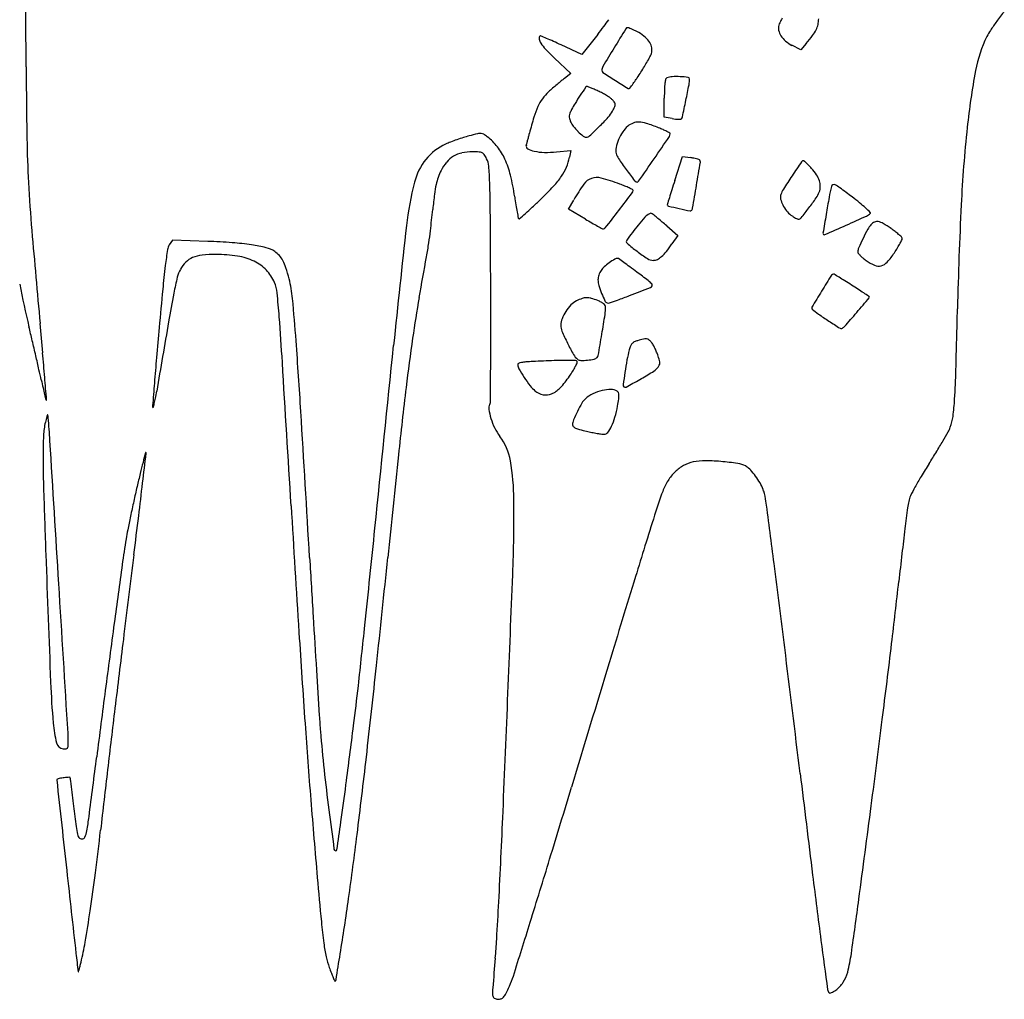
# Model space of a CAD drawing. Units: inches. Extents: x -3795 to 3440, y 10674 to 17790.
# Drawn here: x -3062 to -2341, y 16267 to 16983 of the extents above; entities that cross this region are included whole.
import ezdxf

# ---------------------------------------------------------------- set-up
doc = ezdxf.new("R2010")
doc.units = ezdxf.units.IN
doc.header["$MEASUREMENT"] = 0
doc.layers.add('freecads.com', color=7, linetype='Continuous')

msp = doc.modelspace()

# ---------------------------------------------------------------- linework, layer by layer
at = {"layer": 'freecads.com'}
for p, q in [((-2638.69, 16972.57), (-2650.28, 16957.8)), ((-2650.28, 16957.8), (-2665.33, 16964.85)), ((-2490.11, 16961.21), (-2496.5, 16964.6)), ((-2486.04, 16966), (-2490.11, 16961.21)), ((-2670.19, 16955.25), (-2658.22, 16943.98)), ((-2658.22, 16943.98), (-2663.03, 16940.36)), ((-2589.93, 16911.97), (-2589.93, 16926.02)), ((-2584.11, 16910.99), (-2589.93, 16911.97)), ((-2668.81, 16886.61), (-2658.31, 16887.55)), ((-2658.31, 16887.55), (-2659.3, 16882.83)), ((-2582.28, 16865.74), (-2576.53, 16883.4)), ((-2576.53, 16883.4), (-2570.72, 16882.47)), ((-2659.93, 16844.83), (-2656.16, 16851.46)), ((-2647.7, 16837.52), (-2659.93, 16844.83)), ((-2588.19, 16832.55), (-2580.02, 16825.57)), ((-2580.02, 16825.57), (-2584.34, 16819.29)), ((-2949.95, 16822.04), (-2952.21, 16818.61)), ((-2924.02, 16821.17), (-2949.95, 16822.04))]:
    msp.add_line(p, q, dxfattribs=at)
for centre, radius, start, end in [((-5017.57, 16958.87), 1960.51, 0.65276, 1.37995), ((-2853.25, 17144.95), 275.18, 322.73188, 324.03798), ((-2377.85, 16918.19), 142.26, 152.26622, 153.74283), ((-2496.76, 16984.06), 19.79, 347.59305, 359.90711), ((-2127.32, 16824.5), 270.14, 142.32379, 144.29197), ((-8540.37, 16918.74), 5483.53, 0.31516, 0.65274), ((-3026.44, 17276.73), 492.81, 321.88751, 322.73182), ((-5.95, 15365.64), 3069.02, 148.33526, 148.64191), ((-2616.69, 16975.85), 1.64, 89.99999, 148.33528), ((-2616.69, 16975.53), 1.96, 68.87731, 90.00001), ((-2637.29, 16922.23), 59.1, 67.07665, 68.8773), ((-2635.6, 16926.23), 54.76, 64.73991, 67.07658), ((-2646.11, 16903.95), 79.4, 62.9711, 64.7399), ((-2499.36, 16977.23), 7.11, 162.55943, 193.18806), ((-2494.29, 16975.63), 12.42, 153.7428, 162.55947), ((-2503.44, 16988.41), 27.6, 322.93911, 333.28245), ((-2493.25, 16983.28), 16.2, 333.28246, 347.59305), ((-2152.37, 16842.5), 239.29, 144.29192, 146.24062), ((-2678.84, 16969.62), 2.68, 136.18324, 189.54102), ((-2673.55, 16970.51), 8.05, 189.54097, 213.12715), ((-2680.54, 16971.25), 0.327, 67.01425, 136.18326), ((-3110.47, 15957.71), 1101.28, 66.76889, 67.01435), ((-2782.16, 16722.55), 268.95, 65.61685, 66.76894), ((-2625.15, 16945.03), 33.28, 52.46331, 62.97109), ((-2615.95, 16957), 18.19, 35.94408, 52.46335), ((-2494.04, 16978.47), 12.58, 193.18801, 213.17489), ((-2489.8, 16981.24), 17.64, 213.17486, 229.80858), ((-2583.42, 17048.82), 127.84, 319.62224, 322.93921), ((-2268.94, 16928.85), 94.83, 153.57082, 169.53643), ((-2318.14, 16953.31), 39.89, 146.24062, 153.57083), ((-2656.31, 16981.76), 28.63, 213.12712, 224.19035), ((-2525.79, 17108.64), 210.67, 224.19028, 226.72953), ((-2886.02, 16493.43), 520.52, 64.91395, 65.61685), ((-1029.63, 15989.47), 1870.23, 148.64192, 149.13214), ((-2611.49, 16960.24), 12.67, 15.7334, 35.94407), ((-2607.67, 16961.31), 8.7, 348.94602, 15.73336), ((-2484.06, 16988.04), 26.54, 229.80859, 242.05409), ((-2864.58, 17106.06), 303.73, 328.66963, 330.4178), ((-2610.59, 16961.89), 11.68, 330.41781, 348.94599), ((2233.73, 16978), 5290.73, 180.31512, 180.88235), ((-2630.46, 16946.33), 5.23, 149.13211, 180.00001), ((-2801.09, 17067.42), 229.42, 326.22163, 328.66968), ((-2621.69, 16885.38), 68.79, 126.93597, 129.38814), ((-2633.88, 16946.33), 1.81, 180.00004, 236.88491), ((-2206.09, 17602.17), 784.84, 236.88489, 237.68015), ((-2698.82, 16999.01), 106.37, 321.87227, 326.22164), ((-2564.61, 16933.92), 25.08, 166.39733, 173.10246), ((-2587.61, 16939.49), 1.41, 111.97448, 166.39733), ((-2583.7, 16929.8), 11.86, 92.85947, 111.9745), ((-2581.28, 16881.43), 60.29, 87.12921, 92.85943), ((-2582.49, 16857.35), 84.4, 83.13883, 87.12919), ((-2572.55, 16939.99), 1.17, 358.61542, 83.1389), ((-2596.42, 16940.57), 25.05, 348.93889, 358.61544), ((-1811.08, 16844.3), 560.44, 169.53642, 173.82669), ((-2554.81, 16800.64), 176.69, 131.3959, 132.6745), ((-2509.06, 16748.74), 245.86, 130.39771, 131.39579), ((-2521.66, 16763.54), 226.43, 129.38817, 130.39771), ((-1965.23, 16472.89), 823.44, 145.93306, 146.44414), ((-2646.52, 16933.59), 1.01, 90, 145.93311), ((-2646.52, 16933.7), 0.898, 67.55544, 89.99996), ((-2869.14, 16394.77), 583.99, 67.31703, 67.55561), ((-2727, 16734.86), 215.4, 66.56942, 67.31701), ((-2794.7, 16578.65), 385.64, 66.08605, 66.5694), ((-2135.56, 17713.65), 916.76, 237.6801, 238.36627), ((-2615.89, 16933.92), 0.949, 238.36629, 321.87229), ((-2363.53, 16926.02), 226.39, 178.34371, 179.99999), ((-2541.94, 16931.18), 47.91, 173.10248, 178.34367), ((-3489.55, 17115.16), 935.08, 348.22774, 348.93889), ((-2652.51, 16905.91), 33.01, 143.58572, 155.11901), ((-2650.48, 16904.4), 35.55, 132.67453, 143.58571), ((-2469.54, 16807.39), 218.28, 146.44409, 148.28852), ((-2658.22, 16886.43), 48.96, 61.9891, 66.086), ((-2660.31, 16882.49), 53.42, 58.15155, 61.98909), ((-2656.81, 16888.12), 46.8, 54.25787, 58.15154), ((-2635.3, 16918.02), 9.96, 41.98885, 54.25789), ((-2630.58, 16895.73), 57.19, 155.11899, 163.40356), ((-2600.17, 16888.11), 64.73, 148.28857, 152.84917), ((-2645.55, 16908.79), 23.75, 35.67004, 41.98885), ((-2695.42, 16952.93), 76.77, 331.69597, 334.44008), ((-2628.11, 16921.31), 2.29, 0.46541, 35.67007), ((-2629.29, 16921.3), 3.47, 334.44007, 0.46527), ((-5133.71, 17457.81), 2614.57, 347.95547, 348.22774), ((-2435.83, 16837.69), 260.41, 163.40352, 166.09332), ((-2653.6, 16912.49), 5.86, 175.34165, 194.07382), ((-2652.49, 16912.4), 6.97, 158.57439, 175.3417), ((-2642.69, 16915.23), 17.11, 194.07377, 202.50001), ((-2631.4, 16904.13), 29.63, 152.84924, 158.57441), ((-2758.63, 17027.37), 172.03, 314.70878, 317.86741), ((-2648.28, 16927.54), 23.23, 317.86737, 331.69597), ((-2577.86, 16947.97), 37.51, 260.41056, 263.94176), ((-2578.13, 16911.53), 0.966, 273.10373, 315.00002), ((-2579.4, 16912.8), 2.76, 314.99998, 347.95551), ((-2645.83, 16913.93), 13.71, 202.49999, 218.55546), ((-2621.83, 16933.05), 44.4, 218.55542, 225.24681), ((-2842.86, 17112.46), 291.76, 312.80844, 314.70878), ((-2604.51, 16890.88), 18.95, 130.07872, 146.67322), ((-2607.43, 16894.35), 14.42, 111.55558, 130.07874), ((-2609.05, 16898.44), 10.02, 87.22606, 111.55555), ((-2609.61, 16886.96), 21.51, 72.24807, 87.22605), ((-2651.21, 16756.99), 157.98, 68.80576, 72.24806), ((-2622.59, 16830.82), 78.8, 66.25397, 68.80582), ((-2579.26, 16934.78), 24.24, 263.94172, 268.83931), ((-2579.3, 16933.07), 22.53, 268.83926, 273.10387), ((-1418.95, 16801.88), 954.85, 173.82667, 177.23414), ((-2219.43, 16909.41), 837.04, 180.88235, 183.09803), ((-2689.34, 16746.38), 158.11, 107.5208, 109.34414), ((-2710.41, 16813.11), 88.13, 104.69649, 107.5208), ((-2673.75, 16673.33), 232.64, 103.14811, 104.69645), ((-2724.49, 16890.57), 9.55, 87.46077, 103.14811), ((-2724.26, 16895.74), 4.38, 60.14419, 87.46083), ((-2732.9, 16880.69), 21.73, 51.81136, 60.14422), ((-2746.69, 16863.16), 44.03, 38.07876, 51.81145), ((-3170.17, 17019.42), 496.09, 345.47716, 345.78908), ((-3186.62, 17023.59), 513.06, 345.78914, 346.09326), ((-2618.44, 16936.48), 49.22, 225.24683, 231.01484), ((-2647.13, 16901.02), 3.6, 231.01482, 270.00003), ((-2647.13, 16901.15), 3.74, 270.00002, 312.80843), ((-2590.91, 16881.94), 35.23, 146.67314, 157.10683), ((-7328.97, 20133.3), 5741.21, 325.502005, 325.698644), ((-2608.63, 16862.54), 44.15, 62.31641, 66.25407), ((-2612.46, 16855.25), 52.38, 59.6298, 62.31639), ((-2589.14, 16899.85), 3.51, 325.69857, 0.00002), ((-2586.32, 16899.85), 0.684, 359.99995, 59.62983), ((-2733.46, 16856.16), 39.75, 114.599, 141.03769), ((-2722.21, 16831.6), 66.77, 111.17715, 114.59906), ((-2690.72, 16750.32), 153.93, 109.34421, 111.17718), ((-2747.29, 16862.69), 44.8, 24.52332, 38.0788), ((-2688.86, 16890.82), 2.12, 163.86096, 241.63818), ((-2749.03, 16908.24), 60.51, 343.86102, 345.17537), ((-3120.61, 17006.58), 444.89, 345.17537, 345.4772), ((-2615.77, 16887.8), 9.66, 167.70357, 194.08933), ((-2593.07, 16882.85), 32.89, 157.10682, 167.70356), ((-2734.16, 16866.49), 19.67, 120.66981, 139.83218), ((-2733.7, 16865.7), 20.59, 102.01575, 120.66983), ((-2730.11, 16848.84), 37.83, 90.18419, 102.01579), ((-2729.95, 16800.87), 85.8, 87.00042, 90.18425), ((-2725.77, 16880.77), 5.78, 64.18605, 87.00051), ((-2724.97, 16882.42), 3.95, 34.33687, 64.18603), ((-2745.18, 16868.62), 28.43, 27.37166, 34.33691), ((-2681.19, 16905.04), 18.28, 241.63826, 257.72041), ((-2676.84, 16925.03), 38.73, 257.72042, 268.71735), ((-2675.93, 16965.73), 79.44, 268.71743, 275.1425), ((-2700.1, 16891.38), 41.68, 337.48327, 348.1596), ((-2614.34, 16888.15), 11.13, 194.08933, 214.35435), ((-2577.73, 16838.58), 44.45, 77.91315, 80.9233), ((-2575.13, 16850.7), 32.05, 74.06661, 77.91308), ((-2730.12, 16853.46), 44.05, 141.03769, 165.51809), ((-2724.41, 16858.25), 32.44, 139.83209, 153.00819), ((-2732.68, 16875.09), 14.35, 4.8121, 27.3717), ((-2951.01, 16856.71), 233.45, 1.86151, 4.81208), ((-2765.66, 16854.31), 64.99, 13.5897, 24.52328), ((-2694.52, 16889.07), 35.65, 325.47725, 337.48324), ((-2365.58, 17058.19), 312.45, 214.3544, 216.16766), ((-9807.05, 21836.31), 8748.05, 325.370957, 325.502049), ((-7094.11, 17635.23), 4593.24, 350.31139, 350.52521), ((-2574.6, 16852.57), 30.11, 70.68223, 74.06656), ((-2565.2, 16879.38), 1.7, 43.23867, 70.68229), ((-2565.18, 16879.4), 1.67, 350.52513, 43.23869), ((-968.92, 15851.93), 1835.2, 145.94965, 146.33972), ((-2488.12, 16878.58), 1.63, 92.96208, 145.94954), ((-2488.17, 16879.44), 0.773, 48.7743, 92.96213), ((-2533.08, 16828.18), 68.92, 46.98196, 48.77436), ((-2520.93, 16841.2), 51.11, 44.06032, 46.98202), ((-2546.6, 16816.36), 86.84, 42.09585, 44.06036), ((-2715.06, 16853.82), 42.8, 160.61621, 167.92674), ((-2717.15, 16854.56), 40.59, 153.00819, 160.61611), ((-2876.2, 16827.59), 178.71, 8.45023, 13.58972), ((-2715.64, 16903.6), 61.28, 316.83562, 325.47723), ((-2639.32, 16855.97), 11.94, 74.81852, 109.06955), ((-2156.29, 17211.19), 571.7, 216.16772, 217.20202), ((-1960.38, 16512.16), 644.03, 146.33973, 147.37723), ((-2513.37, 16846.38), 42.05, 33.86634, 42.09598), ((-2492.85, 16860.15), 17.35, 17.91859, 33.86641), ((-1951.42, 16923.92), 1105.45, 183.09812, 184.92146), ((-2550.21, 16806.99), 229.86, 165.51811, 173.57768), ((-2674.51, 16845.15), 84.27, 167.92681, 172.77514), ((-3553.92, 16837.12), 836.68, 0.39219, 1.86146), ((-2881.29, 17058.97), 288.39, 314.09674, 316.83557), ((-2533.91, 16781.87), 140.67, 144.72413, 150.34921), ((-2639.53, 16856.59), 11.28, 109.06953, 144.72415), ((-2678.95, 16709.91), 163.28, 69.75759, 74.8185), ((-2659.74, 16762.02), 107.74, 67.64569, 69.75755), ((-2641.2, 16807.11), 58.99, 64.33051, 67.64564), ((-2609.74, 16866.98), 2.41, 217.20207, 266.57876), ((-2609.8, 16865.87), 1.3, 266.5787, 325.37096), ((-1853.79, 16628.55), 766.13, 161.96519, 162.49941), ((-5834.1, 17420.11), 3315, 350.01945, 350.31143), ((-2488.37, 16861.71), 12.61, 339.32063, 358.44044), ((-2488.06, 16861.7), 12.3, 358.44046, 17.91868), ((-2319.56, 16826.03), 152.24, 166.58912, 169.62539), ((-2465.94, 16860.93), 1.76, 111.43662, 166.58916), ((-2465.81, 16860.6), 2.11, 63.21119, 111.43666), ((-2475.58, 16841.26), 23.78, 53.54634, 63.21122), ((-3019.65, 16104.74), 939.46, 52.86308, 53.54627), ((-2265.66, 16793.32), 496.39, 172.77519, 174.08106), ((-2199.32, 16928.15), 505.6, 188.45023, 189.14121), ((-5169.84, 18804.93), 3214.21, 322.40154, 322.68802), ((-2651.35, 16785.99), 82.42, 62.38592, 64.3305), ((-2615.85, 16858.47), 3.04, 322.688, 359.99997), ((-2613.43, 16858.47), 0.625, 359.99988, 62.38585), ((-773.41, 16311.57), 1892, 163.3669, 163.52847), ((-2202.15, 16738.39), 400.87, 162.49945, 163.3669), ((-2498.83, 16853.54), 6.15, 161.29757, 192.96042), ((-2487.98, 16849.86), 17.61, 147.37715, 161.29755), ((-2495.15, 16864.27), 19.86, 325.20402, 339.32055), ((-1616.58, 16697.33), 866.9, 169.62539, 170.46351), ((-2572.46, 16695.25), 198.73, 50.87076, 52.863), ((-2423.48, 16892.08), 278.55, 189.14114, 190.22082), ((-2874.77, 17046.43), 274.82, 311.80044, 313.23488), ((-3058.49, 17241.84), 543.03, 313.23495, 314.09667), ((-2587.33, 16847.9), 0.446, 163.52835, 216.76156), ((-2586.42, 16848.58), 1.59, 216.76157, 256.85381), ((-2320.21, 17988.35), 1172.04, 256.85364, 257.246), ((-2485.24, 16856.66), 20.1, 192.96046, 206.07305), ((-2482.47, 16858.02), 23.17, 206.0731, 218.49502), ((-2636.58, 16962.56), 192.1, 322.53888, 325.20393), ((-2509.12, 16773.11), 98.36, 47.499, 50.87073), ((635.76, 16702.61), 3011.96, 177.23411, 178.68161), ((-4683.89, 17044.02), 1934.8, 353.61495, 354.0811), ((-24520.17, 16693.6), 21803.42, 0.25377, 0.392197), ((-1943.16, 16978.68), 766.62, 190.22078, 190.55974), ((-3321.42, 17545.98), 944.93, 311.44057, 311.80039), ((-5705, 19217.03), 3889.65, 322.1628, 322.40161), ((-2557.04, 16792.9), 65.78, 135.75941, 142.27264), ((-2591.34, 16826.3), 17.91, 122.21438, 135.75935), ((-2599.87, 16839.84), 1.9, 52.19702, 122.21437), ((-2632.48, 16797.82), 55.09, 50.37339, 52.19697), ((-3057.48, 16284.56), 721.48, 50.0956, 50.37337), ((-2241.3, 18336.95), 1529.46, 257.24593, 257.55052), ((-2570.84, 16844.27), 0.83, 257.55042, 315.00002), ((-2572.76, 16846.19), 3.55, 314.99997, 350.01951), ((-2487.73, 16853.84), 16.46, 218.49509, 234.54667), ((-2474.5, 16872.42), 39.27, 234.54672, 237.60796), ((-2480.54, 16862.89), 27.99, 237.60785, 241.55353), ((-2779.53, 17072.09), 372.18, 321.11196, 322.53884), ((4095.36, 15737.73), 6658.9, 170.463507, 170.583828), ((-3385.87, 18916.19), 2280.92, 294.0362, 294.44598), ((-2534.98, 16744.88), 136.65, 45.54708, 47.49899), ((-2445.78, 16848.19), 9.27, 294.44604, 314.52185), ((-2439.7, 16842), 0.587, 314.52184, 45.54702), ((5557.96, 15894.32), 8389.24, 173.577663, 174.179268), ((-2695.76, 16838.38), 1.05, 190.55984, 224.99999), ((-2696.26, 16837.89), 0.353, 224.99992, 311.44054), ((-2456.9, 17156.77), 371.93, 239.13529, 239.98532), ((-2538.07, 17016.26), 209.66, 239.98532, 241.29096), ((-2413.5, 17243.71), 468.99, 241.29095, 241.79057), ((-2085.34, 16427.97), 662.17, 142.27272, 143.4679), ((-3082.59, 16254.53), 760.62, 49.78464, 50.09564), ((-3186.54, 16131.59), 921.61, 49.51544, 49.78473), ((-2481.32, 16861.45), 26.34, 241.55354, 245.01256), ((-2491.85, 16838.87), 1.44, 245.01261, 273.7762), ((-2491.93, 16840.12), 2.69, 273.77617, 321.11189), ((-4942.77, 22407.1), 6103.27, 293.87554, 294.036197), ((-2426.4, 16822.25), 16.64, 137.85531, 151.87138), ((-2433.03, 16828.25), 7.7, 113.77643, 137.85526), ((-2434.24, 16830.99), 4.71, 79.0086, 113.77646), ((-2435.5, 16824.47), 11.35, 59.25669, 79.0086), ((-2475.55, 16757.13), 89.7, 54.94947, 59.25669), ((10106.75, 17962.22), 13208.23, 184.921466, 185.217799), ((-2971.24, 16852.37), 211.46, 351.24139, 353.61496), ((-2634.61, 16831.5), 1.21, 241.79048, 274.94734), ((-2634.68, 16832.25), 1.97, 274.94743, 322.16282), ((-2472.85, 16827), 0.976, 170.58383, 224.99997), ((-2472.85, 16826.99), 0.966, 225.00002, 293.87557), ((-2286.8, 16747.62), 174.94, 151.87142, 154.36529), ((-2477.27, 16754.69), 92.68, 52.67796, 54.94955), ((-2458.55, 16779.24), 61.82, 49.6009, 52.67795), ((-2461.34, 16775.97), 66.11, 47.22408, 49.60085), ((-2417.84, 16822.98), 2.06, 18.0583, 47.22404), ((-2945.03, 16813.9), 8.58, 146.76613, 171.68442), ((-2939.52, 16358.14), 463.29, 85.86054, 88.08308), ((-2919.28, 16637.86), 182.84, 81.41012, 85.86053), ((-2909.2, 16704.56), 115.38, 76.03065, 81.41019), ((-3177.39, 16884.13), 420.04, 349.82993, 351.24145), ((-2616.03, 16821.12), 1.72, 143.46795, 229.22253), ((-2518.42, 16934.29), 151.17, 229.22254, 232.76359), ((-2664.74, 16874.6), 97.59, 321.43486, 325.47128), ((-2246.56, 16728.31), 219.57, 154.36527, 156.36736), ((-2469.83, 16847.3), 59.27, 328.70812, 332.37703), ((-2476.3, 16850.68), 66.57, 332.37711, 335.04835), ((-2417.21, 16823.19), 1.39, 335.04833, 18.0583), ((-2454.33, 16742.18), 504.49, 171.68435, 173.02574), ((-2925.72, 16786.74), 24.48, 95.84555, 112.59302), ((-2917.93, 16710.68), 100.93, 89.99998, 95.84563), ((-2917.93, 16709.47), 102.15, 81.12379, 89.99997), ((-2908.91, 16767.22), 43.7, 64.38156, 81.12379), ((-2886.32, 16796.55), 20.59, 56.76616, 76.03071), ((-2884.59, 16799.19), 17.44, 42.0071, 56.76623), ((-2885.25, 16798.59), 18.33, 27.78784, 42.00711), ((-21729.78, 20212.2), 19268.57, 349.739942, 349.83001), ((-2539.95, 16905.97), 115.6, 232.76352, 237.39743), ((-2601.75, 16821.32), 14.91, 296.94786, 311.3735), ((-2610.81, 16831.61), 28.62, 311.37349, 321.43481), ((-2440.91, 16813.35), 7.43, 156.36732, 179.55001), ((-2446.88, 16813.4), 1.46, 179.54994, 219.17286), ((-2429.68, 16827.41), 23.65, 219.17275, 224.38187), ((-2427.02, 16830.02), 27.37, 224.38191, 229.93874), ((-2472.14, 16846.84), 60.98, 318.01902, 326.16831), ((-2501.94, 16866.82), 96.85, 326.16834, 328.70804), ((-2272.9, 16719.99), 687.27, 173.02574, 174.47461), ((-2923.81, 16789.68), 23.07, 134.84973, 151.31952), ((-2929.19, 16795.09), 15.43, 112.59295, 134.84974), ((-2903.24, 16779.05), 30.58, 43.78343, 64.38154), ((-2897.99, 16791.88), 32.72, 17.72791, 27.78785), ((-2595.83, 16758.11), 58.51, 125.94041, 130.72231), ((-2589.06, 16748.77), 70.05, 122.03533, 125.94046), ((-2624.11, 16804.79), 3.96, 90.37137, 122.03534), ((-2624.13, 16807.76), 0.996, 55.11392, 90.3714), ((-3158.84, 16040.88), 935.88, 54.82109, 55.11398), ((-2800.08, 16549.84), 313.19, 53.81156, 54.82111), ((-2597.92, 16815.32), 8, 237.39741, 269.99998), ((-2597.92, 16813.79), 6.46, 270.00004, 296.94788), ((-2418.56, 16840.08), 40.51, 229.93872, 234.08053), ((-2422.65, 16834.43), 33.54, 234.08056, 246.47598), ((-2433.15, 16810.32), 7.24, 246.47596, 285.11291), ((-2433.66, 16812.22), 9.21, 285.1129, 318.01904), ((-2923.18, 16789.33), 23.78, 151.3195, 166.42688), ((-2902.49, 16779.77), 29.54, 22.64137, 43.78338), ((-3002.14, 16758.59), 142.06, 14.34632, 17.7279), ((-2622.64, 16791.68), 15.98, 162.11113, 169.1437), ((-2622.15, 16791.52), 16.49, 155.15063, 162.11108), ((-2628.08, 16794.27), 9.96, 144.99159, 155.15058), ((-2625.24, 16792.28), 13.42, 130.72232, 144.99158), ((-2953.55, 16340.06), 573.11, 53.16932, 53.81149), ((-3110.75, 16130.17), 835.34, 52.45557, 53.16924), ((-1280.16, 16056.65), 1399.08, 148.07749, 148.63784), ((-2466.07, 16795.46), 1.86, 90.00003, 148.07744), ((-2466.07, 16796.69), 0.628, 58.34661, 90.00002), ((-3737.79, 14733.83), 2423.98, 58.24443, 58.34664), ((-2374.28, 16923.4), 700.22, 190.99365, 193.60325), ((-2686.63, 16732.22), 267.14, 166.42681, 168.99172), ((-2899.97, 16780.82), 26.81, 6.10338, 22.64135), ((-2955.36, 16770.55), 93.78, 5.39407, 14.34622), ((-10220.66, 16756.93), 7503.78, 359.999639, 0.253803), ((-2630.75, 16793.24), 7.72, 169.14366, 181.26644), ((-2622.93, 16793.41), 15.55, 181.26638, 196.65988), ((-2572.38, 16808.53), 68.3, 196.65998, 201.78916), ((-2612.7, 16778.2), 18.03, 41.19035, 52.45548), ((-2600.89, 16789.48), 2.16, 291.46282, 337.14004), ((-2600.16, 16789.17), 1.37, 337.14001, 41.19033), ((-2725.57, 16369.21), 500.7, 57.68337, 58.24441), ((-2961.66, 15995.99), 942.32, 57.33392, 57.68342), ((-3716.78, 14818.23), 2341.36, 57.19276, 57.33394), ((1350.1, 16369.51), 4327.19, 174.47464, 174.84661), ((-1963.47, 16591.55), 1003.84, 168.99173, 170.20341), ((-3421.66, 16725.04), 551.47, 4.2674, 6.10334), ((-2550.62, 16817.24), 91.75, 201.78918, 205.53438), ((-2742.09, 17109.65), 351.74, 289.58773, 291.12805), ((-3621.56, 19385.53), 2791.64, 291.12804, 291.46288), ((-1100.76, 15947.31), 1609.17, 148.63779, 149.12824), ((-3149.53, 15698.19), 1294.42, 56.97278, 57.19279), ((-4734.2, 13260.55), 4201.86, 56.91369, 56.97282), ((-2442.53, 16777.8), 3.91, 49.12926, 56.91368), ((-4358.66, 16638.05), 1503.32, 4.21101, 5.39404), ((-1977.54, 16636.83), 804.65, 169.73993, 171.88456), ((-2635.96, 16753.13), 31.04, 136.02363, 147.20828), ((-2647.58, 16764.35), 14.88, 116.64367, 136.0236), ((-2638.13, 16745.5), 35.97, 109.38808, 116.64365), ((-2646.71, 16769.88), 10.12, 90.74703, 109.38813), ((-2646.69, 16768.46), 11.54, 73.62531, 90.74706), ((-2658.72, 16727.5), 54.23, 68.19264, 73.62532), ((-2647.02, 16756.75), 22.74, 61.66124, 68.19256), ((-2641.8, 16766.44), 11.72, 50.94029, 61.66121), ((-2638.97, 16769.92), 7.24, 37.41929, 50.94028), ((-2630.83, 16778.92), 2.85, 205.53432, 251.56506), ((-2634.65, 16773.23), 1.8, 359.46363, 37.41935), ((-2630.92, 16778.64), 2.55, 251.56509, 288.28186), ((-2716.82, 17038.65), 276.38, 288.28187, 289.58774), ((-5384.23, 19302.67), 3877.29, 319.20019, 319.4092), ((-2440.37, 16780.3), 0.606, 319.40926, 49.12927), ((-2636.38, 16753.4), 30.54, 147.20829, 158.45078), ((-3947.86, 16971.98), 1330.33, 350.54234, 351.17213), ((-2670.23, 16773.56), 37.38, 351.17212, 359.46356), ((-2481.01, 16772.44), 1.09, 149.12818, 228.72637), ((-2447.72, 16810.37), 51.54, 228.72642, 235.1824), ((-2307.1, 17012.56), 297.83, 235.18246, 236.94576), ((-3802.75, 17937.58), 1788.14, 318.76341, 319.20023), ((-12337.62, 17001.19), 9964.85, 358.424891, 358.681576), ((-9338.63, 16186.47), 6318.06, 5.023386, 5.217733), ((21874.23, 12475.56), 25194.29, 170.203496, 170.320609), ((-5413.95, 16576.38), 2549.31, 3.51518, 4.26735), ((-2654.82, 16759.83), 10.88, 179.64658, 203.14863), ((-2652.62, 16759.82), 13.07, 158.45071, 179.64658), ((-1885.02, 17661.16), 1071.67, 236.94582, 237.46881), ((-4793.48, 16337.99), 1788.8, 13.26888, 13.60326), ((2135.7, 16298.66), 5115.98, 174.84654, 175.09337), ((-6651.33, 16756.91), 3934.44, 359.58751, 359.99958), ((-2497.31, 16827.17), 182.18, 203.14858, 206.16033), ((-7154.09, 17506.08), 4580.74, 350.34459, 350.54237), ((-2460.56, 16758.84), 1.42, 237.46892, 291.66829), ((-2461.92, 16762.27), 5.11, 291.66825, 318.76344), ((-5440.98, 16185.29), 2454.06, 13.00508, 13.26887), ((-6976.37, 16445.31), 4128.12, 3.49114, 4.211), ((-274802.13, 44474.86), 273423.87, 354.1510557, 354.1792452), ((-1099, 16511.56), 1692.07, 171.88452, 173.11454), ((-2499.48, 16826.11), 179.76, 206.16026, 209.21142), ((-2608.92, 16742.27), 6.18, 137.90322, 157.46449), ((-2609.53, 16742.81), 5.36, 116.5121, 137.90314), ((-2605.63, 16734.99), 14.1, 106.12165, 116.51211), ((-2583.84, 16659.63), 92.55, 103.32254, 106.12164), ((-2603.64, 16743.21), 6.66, 84.15984, 103.32244), ((-2603.3, 16746.49), 3.36, 53.57798, 84.15979), ((-2608.8, 16739.03), 12.63, 42.14465, 53.57804), ((-2605.91, 16741.65), 8.73, 30.26832, 42.14472), ((-2633.85, 16725.34), 41.08, 26.50341, 30.26832), ((-6269.04, 16456.29), 3236.63, 4.70273, 5.02336), ((-2646.39, 16743.96), 11.44, 209.21139, 231.9723), ((-2514.24, 16714.9), 104.86, 165.0903, 169.26487), ((-2594.4, 16736.24), 21.9, 157.46451, 165.09028), ((-2639, 16722.77), 46.83, 22.78927, 26.50332), ((-2635.28, 16724.33), 42.8, 18.81577, 22.78918), ((-2692.13, 16704.97), 102.85, 16.45569, 18.81574), ((-5245.59, 16230.42), 2253.53, 12.73834, 13.00511), ((-247.48, 16503.24), 2724.03, 175.09335, 175.48892), ((-148452.12, 7789.77), 145857.09, 3.4739171, 3.5151701), ((-2696.25, 16731.04), 0.926, 112.27421, 180.00003), ((-2691.18, 16731.04), 6, 180.00004, 210.20829), ((-2692.15, 16721.02), 11.75, 101.68599, 112.27428), ((-2688.91, 16705.36), 27.75, 94.69028, 101.68598), ((-2680.19, 16599.13), 134.33, 92.51808, 94.69021), ((-2610.42, 15012.47), 1722.53, 91.99993, 92.51811), ((-2662.16, 16494.18), 239.91, 89.78155, 91.99998), ((-2661.97, 16543.41), 190.68, 87.90965, 89.78158), ((-2721.61, 16764.7), 75.24, 332.17305, 334.55349), ((-2655.07, 16732.37), 1.6, 31.71746, 87.90967), ((-2654.46, 16732.75), 0.876, 334.55342, 31.71752), ((-2651.05, 16738), 3.87, 231.97231, 269.38983), ((-2650.6, 16780.23), 46.11, 269.38986, 275.48744), ((-2650.49, 16779.07), 44.94, 275.48747, 281.76277), ((-2642.28, 16739.62), 4.65, 281.7628, 315), ((-2640.9, 16738.24), 2.7, 315.00002, 350.34455), ((-2404.58, 16694.11), 216.46, 169.26494, 171.69236), ((-2596.36, 16732.05), 3.17, 331.41244, 0.08422), ((-2600.45, 16732.05), 7.26, 0.08417, 16.4557), ((-3696.19, 16580.68), 665.03, 12.07651, 12.73839), ((-28376.39, 16913.33), 25660.07, 359.531329, 359.587478), ((-2579.32, 16796.16), 135.43, 210.20832, 213.35229), ((-2748.01, 16781.99), 106.75, 326.14434, 328.52203), ((-2708.31, 16757.68), 60.2, 328.52198, 332.17302), ((-2038.62, 16640.67), 586.31, 171.69236, 172.58021), ((-2747.59, 16967.19), 283.78, 299.48619, 301.65397), ((-2608.12, 16740.96), 18.02, 301.65391, 317.85533), ((-2601.16, 16734.67), 8.64, 317.85529, 331.41237), ((-3033.72, 16745.36), 657.44, 356.55705, 358.42485), ((-2605.02, 16814.14), 450.84, 192.0765, 192.83555), ((-42366.59, 13486.78), 39456.11, 4.679156, 4.702762), ((10846.47, 15627.96), 13852.46, 175.488877, 175.557632), ((-2603.46, 16780.28), 106.54, 213.35227, 217.41388), ((-2713.9, 16759.1), 65.67, 316.72295, 326.1444), ((-2618.23, 16716.15), 1.8, 172.58023, 224.99995), ((-2953.56, 17331.45), 702.25, 298.55715, 299.48626), ((-2832.72, 16762.26), 217.3, 192.83559, 194.14582), ((-2387.95, 16874.36), 675.98, 194.14584, 194.50428), ((-3200.53, 16752.39), 242.6, 349.10277, 350.32063), ((661.53, 16298.96), 3465.39, 173.1145, 173.9352), ((-2669.77, 16729.56), 23.06, 217.41393, 230.05932), ((-2675.96, 16722.16), 13.4, 230.0594, 258.55766), ((-2676.55, 16719.27), 10.46, 258.55776, 292.8758), ((-2679.81, 16727.01), 18.86, 292.87582, 316.72298), ((-2632.29, 16688.79), 23.13, 115.43327, 131.59478), ((-2627.35, 16678.4), 34.63, 103.4885, 115.43324), ((-2628.37, 16682.66), 30.25, 90.9921, 103.48852), ((-2628.76, 16704.83), 8.08, 57.64781, 90.99204), ((-2625.67, 16709.7), 2.32, 21.5835, 57.64779), ((-2628.23, 16708.69), 5.07, 1.46373, 21.58344), ((-2618.52, 16715.86), 1.39, 225.00001, 298.55714), ((-3042.24, 16705.09), 0.145, 194.50433, 315.00008), ((-3042.55, 16705.4), 0.576, 315.00002, 4.6791), ((-3038.67, 16720.37), 77.58, 344.5208, 346.69866), ((-3058.16, 16724.98), 97.61, 346.69868, 349.10272), ((-2712.92, 16699.11), 5.5, 148.12761, 188.57556), ((-2719.92, 16703.46), 2.74, 328.12771, 359.53128), ((-2566.76, 16653.74), 96.9, 149.49115, 153.59079), ((-2638.93, 16696.27), 13.14, 131.59486, 149.49106), ((-2793.16, 16730.18), 171.56, 350.12142, 351.88518), ((-2640.28, 16708.38), 17.13, 351.88514, 1.46377), ((-2573.72, 16717.68), 196.6, 352.81715, 356.55709), ((-2961.16, 16700.67), 3.22, 175.55763, 198.43494), ((-2964.06, 16699.71), 0.163, 198.43504, 344.5209), ((-63081.03, 13022.51), 60337.09, 3.3896129, 3.491141), ((-2674.98, 16704.83), 43.87, 188.57557, 197.34625), ((-2561.91, 16651.33), 102.31, 153.59083, 157.45449), ((-2702.76, 16714.43), 79.79, 344.10612, 350.12148), ((-2991.65, 16676.86), 52.63, 166.79252, 177.40734), ((-2740.8, 16617.99), 310.29, 165.98538, 166.79256), ((-3038.2, 16692.22), 3.77, 147.12529, 165.98539), ((-3041.2, 16694.16), 0.201, 10.33469, 147.1254), ((-3061.48, 16690.46), 20.82, 4.82983, 10.33466), ((-3795.07, 16628.47), 757.02, 3.5508, 4.82985), ((-2669.67, 16706.49), 49.44, 197.34628, 206.21994), ((-2647.69, 16686.95), 9.43, 157.45448, 179.65905), ((-2665.91, 16703.94), 41.48, 334.29148, 344.10621), ((-2413.02, 16697.43), 34.63, 339.2974, 352.81725), ((-2680.31, 16701.24), 37.57, 206.21993, 217.12105), ((-2655.48, 16686.99), 1.64, 179.65895, 228.50785), ((-2652.04, 16690.89), 6.84, 228.50781, 245.44357), ((-2646.75, 16702.45), 19.56, 245.44352, 254.78718), ((-2621.16, 16796.58), 117.1, 254.78716, 257.27439), ((-2601.87, 16881.99), 204.66, 257.27447, 258.44696), ((-2610.43, 16840.13), 161.94, 258.44696, 259.84451), ((-2611.44, 16834.49), 156.21, 259.84448, 261.06487), ((-2634.11, 16683.55), 3.49, 270, 322.15355), ((-2651.31, 16696.91), 25.27, 322.15349, 334.29158), ((-2744.16, 16884.99), 415.08, 329.62323, 330.7068), ((-2403.29, 16693.75), 24.23, 330.70683, 339.2974), ((-2724.63, 16664.77), 319.92, 177.40731, 180.20206), ((-356716.81, -5271.38), 354357.59, 3.5338624, 3.550822), ((-2743.01, 16653.79), 41.06, 9.70024, 37.12103), ((-2634.11, 16690.27), 10.21, 261.06483, 270.00004), ((-2750.07, 16888.45), 421.93, 328.35539, 329.62322), ((-82610.76, 26022.18), 80189.3, 353.2842221, 353.2998065), ((-208.02, 15943.32), 2854.7, 165.32362, 165.46938), ((-2969.42, 16666.54), 0.16, 44.99991, 165.32344), ((-2969.72, 16666.24), 0.591, 353.29959, 44.99984), ((-2854.47, 16952.8), 544.57, 327.30825, 328.35538), ((-2144.62, 16666.81), 899.93, 180.20206, 181.79004), ((-2421.5, 16517.03), 568.07, 165.46945, 166.3094), ((14666.79, 14810.93), 17549.48, 173.935175, 174.181776), ((-2878.3, 16630.66), 178.31, 0.48326, 9.70016), ((-2563.64, 16635.49), 24.89, 102.03972, 119.15895), ((-2560.33, 16619.97), 40.76, 89.27621, 102.03973), ((-2561.79, 16505.03), 155.71, 84.5656, 89.27625), ((-2564.05, 16481.24), 179.6, 80.59844, 84.56566), ((-2052.25, 16437.94), 408.66, 147.30836, 148.85486), ((-1848.09, 16377.35), 1158.25, 166.30942, 166.80239), ((-2558.27, 16628.01), 34.18, 134.01112, 147.88836), ((-2561.11, 16630.95), 30.09, 119.15905, 134.01106), ((-2536.77, 16645.99), 12.61, 52.97276, 80.59844), ((-2542.4, 16638.52), 21.97, 40.79322, 52.97268), ((-2564.82, 16619.18), 51.57, 34.3567, 40.79322), ((-8204.67, 17260.7), 5269.14, 353.02073, 353.28429), ((-2551.08, 16623.49), 42.67, 147.88834, 159.63811), ((-2565.94, 16618.42), 52.93, 27.95864, 34.35669), ((-2240.57, 16551.74), 188.62, 148.85494, 151.61188), ((6388.55, 16933.5), 9437.27, 181.790044, 182.073085), ((-2081.85, 16432.16), 918.15, 166.80236, 167.48441), ((-2254.81, 16513.54), 358.68, 159.63807, 162.59781), ((-2544.16, 16629.98), 28.27, 17.72732, 27.95859), ((-2558.56, 16625.37), 43.4, 7.51249, 17.72729), ((-2291.38, 16579.2), 130.86, 151.61186, 154.71756), ((-1955.64, 16404.15), 1047.43, 167.48444, 168.10232), ((-3837.9, 16622.57), 1137.95, 357.72674, 0.48322), ((-20138.91, 14306.96), 17775.96, 7.364472, 7.512524), ((-2361.7, 16619.95), 50.63, 167.36841, 172.69733), ((-2392.05, 16626.75), 19.53, 154.71755, 167.36842), ((31317.11, 18702.76), 34243.08, 183.47386, 183.629246), ((897.3, 16202.31), 3336.28, 172.69727, 172.96267), ((-2064.03, 16426.98), 936.67, 168.10233, 168.7209), ((-13223.83, 17875.13), 10325.77, 352.861417, 353.0207), ((7311.36, 13515.28), 10383.71, 162.597812, 162.857018), ((-2791.15, 16572), 195.22, 168.72092, 170.70009), ((-27722.96, 19164.22), 25051.68, 353.988315, 354.151035), ((31.4, 16309.2), 2463.81, 172.96272, 173.38991), ((-2245.35, 16482.62), 748.3, 170.70009, 172.15607), ((30752.76, 17815.43), 33817.44, 182.073078, 182.231443), ((37612.33, 11508.39), 40907.53, 172.86142, 172.948739), ((28919.27, 18471.61), 31824.44, 183.389646, 183.467568), ((-18949.33, 18236.33), 16240.71, 353.901238, 354.181758), ((1360.09, 16155.23), 3801.39, 173.38991, 173.69862), ((12143.52, 14500.35), 15273.06, 172.156075, 172.318566), ((-13582.49, 15154.35), 11165, 7.046664, 7.364541), ((-69798.58, 19240.92), 67150.57, 357.57875, 357.7268022), ((10987.4, 12381.35), 14230.67, 162.85698, 163.122145), ((-7097.2, 17089.13), 4707.3, 353.14103, 353.69863), ((-977620.43, -43616.33), 976444.11, 3.52747533, 3.53389245), ((18943.76, 17867.14), 21830.63, 183.467529, 183.57089), ((10600.51, 14708.46), 13716.09, 172.318555, 172.525278), ((-11447.34, 17450.23), 8686.06, 353.693784, 353.988284), ((15048.62, 14299.38), 18171.86, 172.948791, 173.10899), ((6587.86, 17134.24), 9464.13, 183.629187, 184.033695), ((-55425.54, 9981.97), 53326.53, 6.947074, 7.046769), ((-12781.19, 17772.82), 10432.27, 352.833533, 353.141097), ((22986.64, 18119.43), 25881.38, 183.570893, 183.644002), ((-11180.25, 17406.24), 8427.41, 353.442824, 353.90119), ((54255.81, -746.38), 59446.74, 163.1220958, 163.2137691), ((-2441.34, 16521.99), 598.15, 182.23138, 185.09533), ((-4523.78, 16685.11), 1720.35, 352.71585, 353.69377), ((10166.51, 14765.41), 13278.36, 172.525286, 172.737052), ((10821.31, 14810.27), 13913.79, 173.109008, 173.294875), ((-2188.17, 16516.16), 655.57, 183.64405, 184.67812), ((-15431.82, 18106.09), 13103.76, 352.555799, 352.833569), ((-2941.78, 16477.37), 95.72, 185.09527, 193.92957), ((3300.82, 16902.44), 6168.93, 184.033677, 184.553922), ((-18457.35, 18466.13), 15767.29, 352.557463, 352.715828), ((-3132.85, 16454.94), 106.76, 359.99997, 3.52751), ((-1735.84, 16553.17), 1109.4, 184.67811, 186.13272), ((-3029.21, 16455.68), 5.64, 193.9296, 263.20557), ((-3028.22, 16464.05), 14.07, 263.20555, 272.17097), ((-3027.73, 16451.35), 1.36, 272.17092, 321.98572), ((-3028.47, 16451.93), 2.29, 321.98567, 356.29878), ((-3075.13, 16454.94), 49.04, 356.29876, 359.99997), ((-32754.6, 20235.51), 29989.91, 352.652968, 352.737078), ((-8823.07, 17135.29), 6054.71, 352.90352, 353.442787), ((-3032.13, 16424.82), 3.6, 99.69271, 128.22933), ((-3023.3, 16373.12), 56.04, 95.84562, 99.69279), ((-3020.65, 16347.21), 82.08, 93.19277, 95.84567), ((-3025.19, 16428.63), 0.536, 359.99995, 93.19279), ((-3006.18, 16428.63), 18.47, 180.00001, 187.16652), ((10233.6, 14879.35), 13322.03, 173.294845, 173.4869), ((-1513.04, 16577.11), 1333.5, 186.1327, 187.39984), ((31553.93, 20580.19), 34296.25, 186.947128, 187.072262), ((-3034.05, 16427.26), 0.489, 128.22938, 186.30271), ((2360494.94, 277471.25), 2377901.51, 186.30258572, 186.30419), ((9960.98, 18059.07), 13087.73, 187.166506, 187.23847), ((-5479.39, 16770.78), 2679.06, 351.96985, 352.55747), ((-16772.56, 20679.73), 14742.94, 342.999454, 343.21374), ((1526.03, 16987.72), 4585.02, 187.23839, 187.42976), ((3713.95, 16935.34), 6583.36, 184.553871, 185.049364), ((-20524.43, 18771.48), 18239.66, 352.339063, 352.55587), ((-3224.16, 16427.93), 215.01, 349.8431, 352.65297), ((4772.63, 17393.46), 7671.95, 187.399809, 187.615699), ((-9643.47, 16697.31), 6941.71, 357.299921, 357.578837), ((-2848.5, 16417.26), 173.45, 187.42969, 189.48152), ((-13773.52, 17940.9), 11055.32, 351.86283, 351.969859), ((-3002.58, 16391.53), 17.24, 189.48141, 196.9103), ((-3014.75, 16387.83), 4.51, 196.91021, 217.03492), ((-3016.32, 16386.65), 2.55, 217.03494, 245.58442), ((-3016.07, 16386.4), 2.36, 270.00005, 336.04334), ((-3032.1, 16393.52), 19.9, 336.04333, 349.84316), ((-5265.94, 16648.89), 2278.2, 352.69438, 353.48689), ((-5677.35, 16743.67), 2884.71, 351.96455, 352.9035), ((-3016.07, 16387.19), 3.14, 245.58441, 270.00001), ((-2830.22, 16376.9), 1.44, 187.61567, 269.99995), ((-2830.22, 16376.19), 0.731, 269.99989, 351.86279), ((-8494.81, 16643.13), 5791.78, 356.980511, 357.299992), ((-10899.07, 18883.96), 8601.06, 342.678638, 342.999495), ((78041.15, 25317.13), 81561.59, 186.3042398, 186.347097), ((-4431.45, 16541.91), 1436.88, 351.57508, 352.6944), ((3707.19, 17125.39), 6236.02, 187.072236, 187.51433), ((3149.63, 16885.48), 6016.85, 185.049371, 185.359914), ((-4892.64, 16632.89), 2092.21, 351.39624, 351.96462), ((-8160.78, 16625.51), 5457.28, 356.69291, 356.98054), ((-8003.74, 17087.3), 5606.21, 351.93021, 352.33908), ((-4097.02, 16492.38), 1098.8, 350.36841, 351.57505), ((-2434.65, 16361.55), 408.04, 185.35997, 187.57634), ((-19976.55, 21714.98), 18109.76, 342.548054, 342.678689), ((-4643.9, 16595.25), 1840.64, 350.77064, 351.39631), ((-3212.36, 16342.25), 201.49, 346.13155, 350.36843), ((-2716.38, 16324.08), 123.83, 187.57637, 192.20684), ((-3148.43, 16335.88), 436.57, 354.86565, 356.69289), ((19383.64, 19193.21), 22048.26, 187.514313, 187.608737), ((-2560.86, 16351.52), 462.48, 186.34717, 188.02545), ((-14061.25, 18125.48), 11381.5, 350.674579, 350.770607), ((-2579.76, 16318.28), 127.98, 345.72019, 351.93022), ((-3213.61, 16342.55), 202.77, 345.26888, 346.13152), ((-2780.54, 16310.2), 58.19, 192.20685, 200.35225), ((1767.95, 15894.13), 4499.62, 174.86561, 175.14109), ((-3018.74, 16286.96), 0.0667, 188.02538, 342.2222), ((-3090.6, 16310), 75.53, 342.22236, 343.5814), ((-3097.38, 16311.99), 82.59, 343.58139, 345.26883), ((-2626.61, 16367.3), 222.36, 200.35225, 201.4459), ((-2733.79, 16325.2), 107.22, 201.44596, 203.33324), ((-2479.79, 16292.83), 24.83, 326.78655, 345.72018), ((-2605.19, 16380.67), 247.27, 203.33326, 204.01691), ((-2830.9, 16280.1), 0.161, 204.01693, 314.99998), ((-2832.38, 16281.57), 2.24, 315.00001, 350.67453), ((-2761.26, 16302.88), 63.79, 335.50245, 342.54807), ((-2478.28, 16291.84), 23.01, 306.74528, 326.78652), ((-2679.5, 16272.2), 36.12, 175.14104, 183.66387), ((-2712.54, 16270.08), 3.02, 183.66382, 232.97905), ((-2716.45, 16276.18), 11.84, 318.71081, 333.37179), ((-2854, 16345.14), 165.7, 333.3718, 335.50246), ((-2466.58, 16274.38), 3.95, 187.6088, 225), ((-2468.83, 16272.12), 0.758, 225.00001, 278.96258), ((-2469.69, 16277.52), 6.22, 278.96255, 290.43846), ((-2470.86, 16280.66), 9.58, 290.43846, 300.14475), ((-2474.09, 16286.24), 16.02, 300.14463, 306.74535), ((-2711.69, 16271.21), 4.43, 232.97909, 270), ((-2711.69, 16273.94), 7.16, 269.99997, 289.48365), ((-2710.69, 16271.12), 4.17, 289.48372, 318.71079)]:
    msp.add_arc(centre, radius, start, end, dxfattribs=at)

doc.saveas('drawing.dxf')
